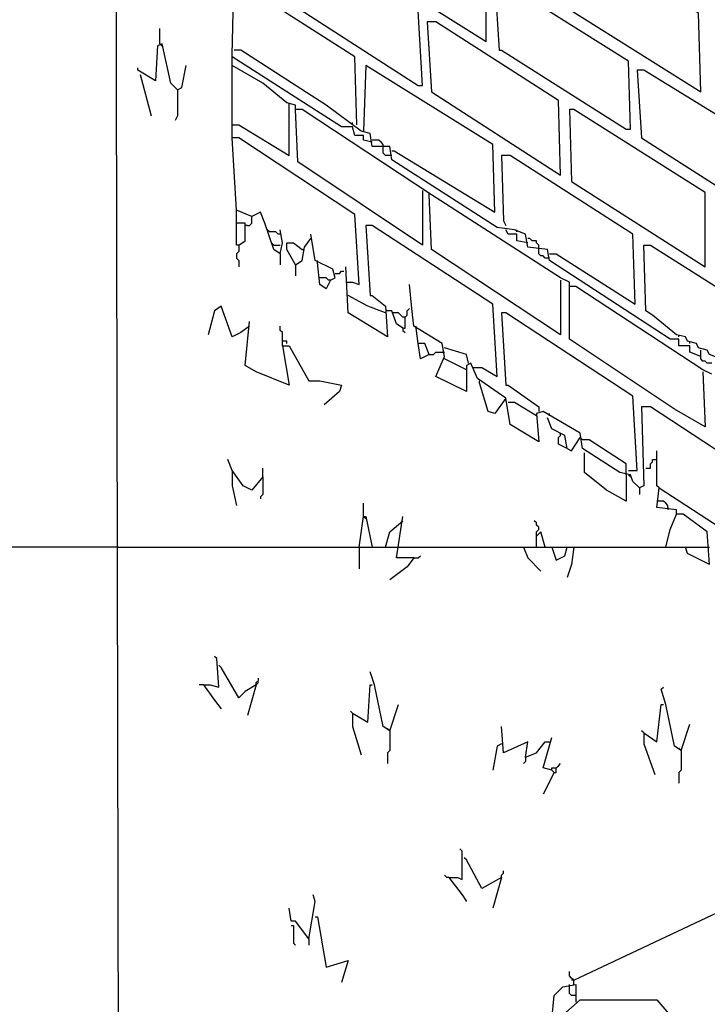
# Model space of a CAD drawing. Extents: x 0.16 to 7.56, y 0.46 to 9.88.
# Drawn here: x 1.79 to 2.74, y 4.06 to 5.42 of the extents above; entities that cross this region are included whole.
import ezdxf

# ---------------------------------------------------------------- set-up
doc = ezdxf.new("R2010")
doc.units = 0
doc.header["$MEASUREMENT"] = 0
doc.layers.add('PFV', color=7, linetype='Continuous')

msp = doc.modelspace()

# ---------------------------------------------------------------- linework, layer by layer
at = {"layer": 'PFV', "color": 0}
for points in [[(1.930303, 2.636364, 0), (1.924242, 5.575758, 0), (1.915152, 5.6, 0), (1.918182, 5.6, 0), (1.948485, 5.584848, 0), (1.960606, 5.648485, 0), (1.969697, 5.648485, 0), (1.969697, 5.615152, 0), (1.981818, 5.618182, 0), (1.993939, 5.636364, 0), (2, 5.636364, 0), (1.993939, 5.60303, 0), (2.027273, 5.612121, 0), (2.054545, 5.624242, 0), (2.060606, 5.678788, 0), (2.066667, 5.678788, 0), (2.075758, 5.675758, 0), (2.081818, 5.59697, 0), (2.157576, 5.551515, 0), (2.157576, 5.451515, 0), (2.084848, 5.49697, 0), (2.078788, 5.533333, 0), (2.081818, 5.59697, 0)], [(2.436364, 5.393939, 0), (2.436364, 5.487879, 0), (2.266667, 5.593939, 0), (2.257576, 5.593939, 0), (2.263636, 5.50303, 0), (2.436364, 5.393939, 0)], [(2.342424, 5.333333, 0), (2.348485, 5.333333, 0), (2.342424, 5.436364, 0), (2.175758, 5.539394, 0), (2.169697, 5.539394, 0), (2.172727, 5.442424, 0), (2.342424, 5.333333, 0)], [(2.733333, 5.324242, 0), (2.730303, 5.433333, 0), (2.545455, 5.542424, 0), (2.545455, 5.442424, 0), (2.733333, 5.324242, 0)], [(2.748485, 4.933333, 0), (2.736364, 4.939394, 0), (2.560606, 5.054545, 0), (2.551515, 5.054545, 0), (2.551515, 5.060606, 0), (2.539394, 5.066667, 0), (2.360606, 5.181818, 0), (2.181818, 5.3, 0), (2.172727, 5.3, 0), (2.172727, 5.306061, 0), (2.160606, 5.309091, 0), (2.127273, 5.336364, 0), (2.084848, 5.360606, 0), (2.084848, 5.375758, 0), (2.087879, 5.493939, 0)], [(2.257576, 5.278788, 0), (2.254545, 5.372727, 0), (2.093939, 5.475758, 0), (2.084848, 5.475758, 0)], [(2.630303, 5.272727, 0), (2.636364, 5.272727, 0), (2.633333, 5.366667, 0), (2.460606, 5.475758, 0), (2.448485, 5.475758, 0), (2.454545, 5.381818, 0), (2.457576, 5.381818, 0), (2.630303, 5.272727, 0)], [(2.539394, 5.209091, 0), (2.536364, 5.312121, 0), (2.366667, 5.421212, 0), (2.354545, 5.421212, 0), (2.360606, 5.324242, 0), (2.539394, 5.209091, 0)], [(1.984848, 5.390909, 0), (1.984848, 5.412121, 0)], [(2.009091, 5.327273, 0), (2, 5.336364, 0), (1.987879, 5.390909, 0), (1.981818, 5.387879, 0), (1.978788, 5.339394, 0), (1.954545, 5.354545, 0), (1.954545, 5.357576, 0)], [(1.984848, 5.390909, 0), (1.987879, 5.387879, 0)], [(2.733333, 4.957576, 0), (2.718182, 4.963636, 0), (2.718182, 4.972727, 0), (2.70303, 4.972727, 0), (2.70303, 4.981818, 0), (2.690909, 4.981818, 0), (2.524242, 5.090909, 0), (2.521212, 5.106061, 0), (2.493939, 5.109091, 0), (2.490909, 5.127273, 0), (2.475758, 5.133333, 0), (2.451515, 5.136364, 0), (2.306061, 5.230303, 0), (2.30303, 5.248485, 0), (2.278788, 5.248485, 0), (2.275758, 5.266667, 0), (2.263636, 5.269697, 0), (2.215152, 5.306061, 0), (2.09697, 5.381818, 0), (2.087879, 5.381818, 0)], [(2.009091, 5.327273, 0), (2.015152, 5.330303, 0), (2.021212, 5.360606, 0)], [(2.278788, 5.254545, 0), (2.266667, 5.257576, 0), (2.266667, 5.263636, 0), (2.254545, 5.263636, 0), (2.251515, 5.275758, 0), (2.236364, 5.275758, 0), (2.084848, 5.372727, 0)], [(2.242424, 5.060606, 0), (2.251515, 5.060606, 0), (2.260606, 5.057576, 0), (2.254545, 5.154545, 0), (2.093939, 5.260606, 0), (2.084848, 5.260606, 0), (2.084848, 5.360606, 0)], [(2.306061, 5.242424, 0), (2.309091, 5.242424, 0), (2.448485, 5.157576, 0), (2.445455, 5.251515, 0), (2.269697, 5.360606, 0), (2.266667, 5.269697, 0)], [(1.957576, 5.348485, 0), (1.972727, 5.290909, 0)], [(2.836364, 5.142424, 0), (2.842424, 5.145455, 0), (2.836364, 5.242424, 0), (2.654545, 5.354545, 0), (2.645455, 5.354545, 0), (2.651515, 5.260606, 0), (2.836364, 5.142424, 0)], [(2.009091, 5.327273, 0), (2.006061, 5.330303, 0)], [(2.009091, 5.327273, 0), (2.009091, 5.290909, 0), (2.006061, 5.284848, 0)], [(2.084848, 5.278788, 0), (2.093939, 5.278788, 0), (2.163636, 5.236364, 0), (2.163636, 5.306061, 0)], [(2.163636, 5.306061, 0), (2.163636, 5.309091, 0)], [(2.348485, 5.187879, 0), (2.348485, 5.112121, 0), (2.175758, 5.227273, 0), (2.172727, 5.3, 0)], [(2.739394, 5.081818, 0), (2.739394, 5.184848, 0), (2.557576, 5.3, 0), (2.551515, 5.3, 0), (2.554545, 5.2, 0), (2.739394, 5.081818, 0)], [(2.251515, 5.278788, 0), (2.251515, 5.281818, 0)], [(2.151515, 5.1, 0), (2.142424, 5.106061, 0), (2.130303, 5.142424, 0), (2.124242, 5.157576, 0), (2.112121, 5.151515, 0), (2.090909, 5.160606, 0), (2.084848, 5.260606, 0)], [(2.293939, 5.248485, 0), (2.293939, 5.251515, 0), (2.290909, 5.254545, 0), (2.287879, 5.257576, 0), (2.278788, 5.257576, 0)], [(2.306061, 5.236364, 0), (2.29697, 5.236364, 0), (2.293939, 5.239394, 0), (2.293939, 5.248485, 0)], [(2.524242, 5.1, 0), (2.533333, 5.1, 0), (2.642424, 5.030303, 0), (2.639394, 5.127273, 0), (2.469697, 5.236364, 0), (2.457576, 5.236364, 0), (2.460606, 5.145455, 0), (2.463636, 5.139394, 0)], [(2.357576, 5.181818, 0), (2.357576, 5.184848, 0)], [(2.539394, 5.063636, 0), (2.539394, 4.987879, 0), (2.360606, 5.106061, 0), (2.357576, 5.181818, 0)], [(2.093939, 5.112121, 0), (2.10303, 5.118182, 0), (2.10303, 5.142424, 0), (2.090909, 5.142424, 0), (2.090909, 5.160606, 0)], [(2.093939, 5.112121, 0), (2.090909, 5.112121, 0), (2.090909, 5.142424, 0)], [(2.106061, 5.139394, 0), (2.109091, 5.139394, 0), (2.112121, 5.142424, 0), (2.112121, 5.151515, 0)], [(2.106061, 5.139394, 0), (2.10303, 5.139394, 0)], [(2.136364, 5.130303, 0), (2.133333, 5.133333, 0)], [(2.151515, 5.127273, 0), (2.148485, 5.127273, 0), (2.145455, 5.130303, 0), (2.136364, 5.130303, 0)], [(2.151515, 5.1, 0), (2.154545, 5.115152, 0), (2.151515, 5.133333, 0)], [(2.418182, 4.942424, 0), (2.430303, 4.942424, 0), (2.451515, 4.930303, 0), (2.445455, 5.030303, 0), (2.278788, 5.139394, 0), (2.269697, 5.139394, 0), (2.275758, 5.042424, 0), (2.278788, 5.042424, 0), (2.29697, 5.027273, 0), (2.3, 4.984848, 0), (2.245455, 5.018182, 0), (2.242424, 5.081818, 0)], [(2.493939, 5.115152, 0), (2.478788, 5.118182, 0), (2.478788, 5.127273, 0), (2.466667, 5.127273, 0), (2.463636, 5.133333, 0)], [(2.478788, 5.130303, 0), (2.478788, 5.133333, 0)], [(2.142424, 5.112121, 0), (2.139394, 5.115152, 0)], [(2.172727, 5.084848, 0), (2.160606, 5.106061, 0), (2.160606, 5.115152, 0), (2.169697, 5.115152, 0), (2.181818, 5.106061, 0)], [(2.172727, 5.084848, 0), (2.181818, 5.090909, 0), (2.184848, 5.109091, 0), (2.193939, 5.121212, 0)], [(2.221212, 5.063636, 0), (2.227273, 5.066667, 0), (2.224242, 5.078788, 0), (2.2, 5.090909, 0), (2.193939, 5.127273, 0)], [(2.509091, 5.109091, 0), (2.509091, 5.112121, 0), (2.506061, 5.115152, 0), (2.506061, 5.118182, 0), (2.5, 5.118182, 0), (2.49697, 5.121212, 0), (2.493939, 5.121212, 0)], [(2.093939, 5.112121, 0), (2.093939, 5.10303, 0), (2.090909, 5.1, 0), (2.090909, 5.093939, 0), (2.093939, 5.090909, 0), (2.093939, 5.081818, 0)], [(2.142424, 5.112121, 0), (2.151515, 5.112121, 0)], [(2.181818, 5.106061, 0), (2.184848, 5.106061, 0)], [(2.524242, 5.093939, 0), (2.518182, 5.093939, 0), (2.515152, 5.09697, 0), (2.512121, 5.09697, 0), (2.509091, 5.1, 0), (2.509091, 5.109091, 0)], [(2.960606, 4.812121, 0), (2.936364, 4.821212, 0), (2.763636, 4.933333, 0), (2.760606, 4.954545, 0), (2.745455, 4.960606, 0), (2.742424, 4.966667, 0), (2.730303, 4.969697, 0), (2.727273, 4.975758, 0), (2.715152, 4.978788, 0), (2.712121, 4.984848, 0), (2.7, 4.987879, 0), (2.666667, 5.015152, 0), (2.657576, 5.021212, 0), (2.654545, 5.112121, 0), (2.663636, 5.112121, 0), (2.845455, 4.99697, 0), (2.845455, 4.9, 0), (2.772727, 4.945455, 0), (2.763636, 4.945455, 0)], [(2.151515, 5.1, 0), (2.151515, 5.084848, 0)], [(2.20303, 5.087879, 0), (2.20303, 5.090909, 0)], [(2.221212, 5.063636, 0), (2.215152, 5.051515, 0), (2.206061, 5.057576, 0), (2.20303, 5.087879, 0)], [(2.172727, 5.084848, 0), (2.172727, 5.069697, 0)], [(2.227273, 5.072727, 0), (2.233333, 5.072727, 0), (2.236364, 5.075758, 0), (2.239394, 5.075758, 0)], [(2.221212, 5.063636, 0), (2.218182, 5.063636, 0), (2.215152, 5.066667, 0), (2.206061, 5.066667, 0)], [(2.648485, 4.775758, 0), (2.639394, 4.784848, 0), (2.636364, 4.793939, 0), (2.621212, 4.79697, 0), (2.569697, 4.830303, 0), (2.566667, 4.851515, 0), (2.515152, 4.881818, 0), (2.506061, 4.878788, 0), (2.509091, 4.839394, 0), (2.469697, 4.863636, 0), (2.463636, 4.9, 0), (2.424242, 4.927273, 0), (2.415152, 4.948485, 0), (2.409091, 4.945455, 0), (2.409091, 4.909091, 0), (2.366667, 4.930303, 0), (2.378788, 4.957576, 0), (2.375758, 4.975758, 0), (2.336364, 5, 0), (2.333333, 5.024242, 0), (2.330303, 5.057576, 0)], [(2.736364, 4.936364, 0), (2.739394, 4.860606, 0), (2.69697, 4.884848, 0), (2.551515, 4.981818, 0), (2.551515, 5.054545, 0)], [(2.29697, 5.018182, 0), (2.272727, 5.027273, 0), (2.245455, 5.042424, 0)], [(2.109091, 5, 0), (2.09697, 4.990909, 0), (2.084848, 4.984848, 0), (2.069697, 5.027273, 0), (2.060606, 5.021212, 0), (2.051515, 4.987879, 0)], [(2.321212, 4.99697, 0), (2.312121, 5.00303, 0), (2.306061, 5.021212, 0), (2.29697, 5.021212, 0)], [(2.321212, 4.99697, 0), (2.324242, 4.99697, 0), (2.324242, 5.012121, 0), (2.327273, 5.015152, 0), (2.327273, 5.021212, 0), (2.330303, 5.024242, 0)], [(2.154545, 4.972727, 0), (2.163636, 4.918182, 0), (2.118182, 4.936364, 0), (2.10303, 4.945455, 0), (2.109091, 5.006061, 0)], [(2.324242, 5.012121, 0), (2.321212, 5.012121, 0), (2.318182, 5.015152, 0), (2.315152, 5.018182, 0), (2.306061, 5.018182, 0)], [(2.633333, 4.8, 0), (2.645455, 4.8, 0), (2.639394, 4.90303, 0), (2.463636, 5.018182, 0), (2.457576, 5.018182, 0), (2.463636, 4.918182, 0), (2.466667, 4.918182, 0), (2.509091, 4.887879, 0), (2.509091, 4.881818, 0)], [(2.154545, 4.972727, 0), (2.154545, 4.990909, 0), (2.151515, 4.993939, 0), (2.151515, 5, 0)], [(2.321212, 4.99697, 0), (2.321212, 4.993939, 0), (2.324242, 4.990909, 0)], [(2.339394, 4.99697, 0), (2.339394, 5, 0)], [(2.357576, 4.960606, 0), (2.351515, 4.975758, 0), (2.342424, 4.975758, 0), (2.339394, 4.99697, 0)], [(2.160606, 4.975758, 0), (2.160606, 4.978788, 0), (2.154545, 4.978788, 0)], [(2.70303, 4.984848, 0), (2.70303, 4.987879, 0)], [(2.718182, 4.975758, 0), (2.718182, 4.978788, 0)], [(2.154545, 4.972727, 0), (2.163636, 4.972727, 0), (2.190909, 4.924242, 0), (2.206061, 4.924242, 0), (2.236364, 4.918182, 0), (2.233333, 4.909091, 0), (2.212121, 4.890909, 0)], [(2.357576, 4.960606, 0), (2.345455, 4.954545, 0), (2.342424, 4.975758, 0)], [(2.412121, 4.948485, 0), (2.409091, 4.960606, 0), (2.378788, 4.969697, 0)], [(2.748485, 4.948485, 0), (2.742424, 4.948485, 0), (2.739394, 4.951515, 0), (2.736364, 4.951515, 0), (2.733333, 4.954545, 0), (2.733333, 4.966667, 0)], [(2.357576, 4.960606, 0), (2.363636, 4.960606, 0), (2.366667, 4.963636, 0), (2.378788, 4.963636, 0)], [(2.409091, 4.939394, 0), (2.378788, 4.954545, 0)], [(2.427273, 4.921212, 0), (2.427273, 4.924242, 0)], [(2.463636, 4.9, 0), (2.448485, 4.878788, 0), (2.439394, 4.881818, 0), (2.427273, 4.921212, 0)], [(2.506061, 4.875758, 0), (2.475758, 4.893939, 0), (2.466667, 4.893939, 0)], [(2.845455, 4.693939, 0), (2.839394, 4.772727, 0), (2.663636, 4.887879, 0), (2.651515, 4.887879, 0), (2.654545, 4.778788, 0), (2.648485, 4.775758, 0), (2.648485, 4.766667, 0)], [(2.548485, 4.830303, 0), (2.545455, 4.848485, 0), (2.527273, 4.857576, 0), (2.521212, 4.872727, 0)], [(2.524242, 4.875758, 0), (2.524242, 4.878788, 0)], [(2.548485, 4.830303, 0), (2.536364, 4.836364, 0), (2.536364, 4.845455, 0), (2.539394, 4.848485, 0)], [(2.539394, 4.848485, 0), (2.539394, 4.851515, 0)], [(2.548485, 4.830303, 0), (2.554545, 4.827273, 0), (2.566667, 4.845455, 0), (2.569697, 4.842424, 0)], [(2.630303, 4.793939, 0), (2.630303, 4.809091, 0), (2.578788, 4.842424, 0), (2.569697, 4.842424, 0)], [(2.127273, 4.790909, 0), (2.112121, 4.772727, 0), (2.1, 4.778788, 0), (2.084848, 4.8, 0), (2.078788, 4.815152, 0)], [(2.630303, 4.793939, 0), (2.630303, 4.757576, 0), (2.60303, 4.772727, 0), (2.572727, 4.79697, 0), (2.572727, 4.824242, 0)], [(2.657576, 4.80303, 0), (2.663636, 4.80303, 0), (2.663636, 4.809091, 0), (2.666667, 4.812121, 0), (2.666667, 4.815152, 0), (2.672727, 4.815152, 0)], [(2.675758, 4.775758, 0), (2.672727, 4.778788, 0), (2.672727, 4.827273, 0)], [(2.127273, 4.790909, 0), (2.127273, 4.80303, 0)], [(2.084848, 4.8, 0), (2.084848, 4.778788, 0), (2.090909, 4.751515, 0)], [(2.127273, 4.790909, 0), (2.127273, 4.766667, 0), (2.124242, 4.763636, 0), (2.124242, 4.760606, 0)], [(2.633333, 4.793939, 0), (2.636364, 4.790909, 0)], [(2.745455, 4.669697, 0), (2.742424, 4.715152, 0), (2.709091, 4.739394, 0), (2.7, 4.739394, 0), (2.7, 4.745455, 0), (2.672727, 4.748485, 0), (2.675758, 4.775758, 0), (2.769697, 4.715152, 0), (2.772727, 4.706061, 0), (2.784848, 4.706061, 0), (2.787879, 4.669697, 0), (2.790909, 4.660606, 0), (2.80303, 4.666667, 0), (2.8, 4.678788, 0), (2.787879, 4.684848, 0)], [(2.266667, 4.736364, 0), (2.266667, 4.754545, 0)], [(2.687879, 4.748485, 0), (2.687879, 4.751515, 0), (2.684848, 4.754545, 0), (2.681818, 4.757576, 0), (2.672727, 4.757576, 0)], [(2.687879, 4.748485, 0), (2.687879, 4.745455, 0)], [(2.260606, 4.693939, 0), (2.266667, 4.736364, 0), (2.269697, 4.736364, 0), (2.278788, 4.693939, 0)], [(2.266667, 4.736364, 0), (2.269697, 4.733333, 0)], [(2.336364, 4.678788, 0), (2.312121, 4.678788, 0), (2.321212, 4.736364, 0)], [(2.684848, 4.693939, 0), (2.690909, 4.718182, 0), (2.7, 4.739394, 0)], [(2.29697, 4.693939, 0), (2.30303, 4.715152, 0), (2.321212, 4.730303, 0)], [(2.506061, 4.693939, 0), (2.506061, 4.715152, 0), (2.509091, 4.718182, 0), (2.509091, 4.721212, 0), (2.506061, 4.724242, 0), (2.506061, 4.727273, 0), (2.50303, 4.730303, 0)], [(2.518182, 4.693939, 0), (2.512121, 4.715152, 0), (2.506061, 4.709091, 0)], [(1.927273, 4.693939, 0), (1.09697, 4.693939, 0)], [(1.927273, 4.693939, 0), (2.312121, 4.693939, 0)], [(2.260606, 4.693939, 0), (2.260606, 4.663636, 0)], [(2.312121, 4.693939, 0), (2.712121, 4.693939, 0)], [(2.487879, 4.693939, 0), (2.493939, 4.678788, 0), (2.512121, 4.660606, 0)], [(2.527273, 4.693939, 0), (2.533333, 4.675758, 0), (2.545455, 4.681818, 0), (2.548485, 4.693939, 0)], [(2.557576, 4.693939, 0), (2.554545, 4.669697, 0), (2.548485, 4.651515, 0)], [(2.745455, 4.669697, 0), (2.715152, 4.684848, 0), (2.712121, 4.693939, 0), (2.745455, 4.693939, 0)], [(2.336364, 4.678788, 0), (2.327273, 4.666667, 0), (2.30303, 4.648485, 0)], [(2.336364, 4.678788, 0), (2.342424, 4.678788, 0), (2.345455, 4.681818, 0)], [(2.045455, 4.50303, 0), (2.054545, 4.50303, 0), (2.066667, 4.5, 0), (2.063636, 4.539394, 0), (2.060606, 4.542424, 0)], [(2.118182, 4.50303, 0), (2.10303, 4.493939, 0), (2.093939, 4.484848, 0), (2.069697, 4.527273, 0), (2.066667, 4.530303, 0)], [(2.30303, 4.439394, 0), (2.293939, 4.445455, 0), (2.281818, 4.50303, 0), (2.275758, 4.521212, 0)], [(2.045455, 4.50303, 0), (2.039394, 4.50303, 0)], [(2.045455, 4.50303, 0), (2.060606, 4.481818, 0), (2.069697, 4.469697, 0)], [(2.118182, 4.50303, 0), (2.106061, 4.460606, 0)], [(2.118182, 4.50303, 0), (2.118182, 4.506061, 0), (2.121212, 4.509091, 0), (2.121212, 4.512121, 0)], [(2.118182, 4.50303, 0), (2.121212, 4.506061, 0)], [(2.251515, 4.463636, 0), (2.272727, 4.451515, 0), (2.275758, 4.50303, 0), (2.278788, 4.50303, 0)], [(2.706061, 4.412121, 0), (2.69697, 4.418182, 0), (2.684848, 4.475758, 0), (2.678788, 4.49697, 0), (2.681818, 4.5, 0)], [(2.30303, 4.439394, 0), (2.315152, 4.475758, 0)], [(2.654545, 4.436364, 0), (2.672727, 4.424242, 0), (2.678788, 4.475758, 0), (2.681818, 4.475758, 0)], [(2.251515, 4.463636, 0), (2.248485, 4.466667, 0)], [(2.251515, 4.463636, 0), (2.251515, 4.445455, 0), (2.263636, 4.406061, 0)], [(2.490909, 4.40303, 0), (2.493939, 4.424242, 0), (2.460606, 4.409091, 0), (2.457576, 4.445455, 0)], [(2.706061, 4.412121, 0), (2.718182, 4.448485, 0)], [(2.30303, 4.439394, 0), (2.3, 4.442424, 0)], [(2.30303, 4.439394, 0), (2.30303, 4.412121, 0), (2.3, 4.409091, 0), (2.3, 4.393939, 0)], [(2.654545, 4.436364, 0), (2.651515, 4.439394, 0)], [(2.654545, 4.436364, 0), (2.654545, 4.421212, 0), (2.669697, 4.378788, 0)], [(2.457576, 4.421212, 0), (2.451515, 4.418182, 0), (2.445455, 4.384848, 0)], [(2.490909, 4.40303, 0), (2.506061, 4.409091, 0), (2.518182, 4.424242, 0), (2.524242, 4.424242, 0)], [(2.527273, 4.384848, 0), (2.515152, 4.387879, 0), (2.527273, 4.430303, 0)], [(2.706061, 4.412121, 0), (2.70303, 4.415152, 0)], [(2.706061, 4.412121, 0), (2.706061, 4.384848, 0), (2.70303, 4.381818, 0), (2.70303, 4.366667, 0)], [(2.490909, 4.40303, 0), (2.490909, 4.39697, 0), (2.487879, 4.393939, 0)], [(2.530303, 4.381818, 0), (2.533333, 4.381818, 0), (2.533333, 4.387879, 0), (2.536364, 4.390909, 0), (2.539394, 4.393939, 0)], [(2.530303, 4.381818, 0), (2.515152, 4.351515, 0)], [(2.530303, 4.381818, 0), (2.527273, 4.384848, 0), (2.527273, 4.387879, 0), (2.533333, 4.387879, 0)], [(2.527273, 4.384848, 0), (2.530303, 4.381818, 0)], [(2.557576, 4.093939, 0), (2.821212, 4.218182, 0), (2.845455, 4.227273, 0), (3.021212, 4.309091, 0), (3.024242, 4.3, 0), (3.033333, 4.306061, 0), (3.039394, 4.318182, 0), (3.045455, 4.324242, 0), (3.057576, 4.324242, 0), (3.060606, 4.269697, 0)], [(2.384848, 4.236364, 0), (2.39697, 4.236364, 0), (2.40303, 4.233333, 0), (2.40303, 4.272727, 0), (2.4, 4.275758, 0)], [(2.457576, 4.236364, 0), (2.430303, 4.221212, 0), (2.409091, 4.260606, 0), (2.406061, 4.263636, 0)], [(2.457576, 4.236364, 0), (2.457576, 4.239394, 0), (2.460606, 4.242424, 0), (2.460606, 4.245455, 0)], [(2.384848, 4.236364, 0), (2.381818, 4.236364, 0), (2.378788, 4.239394, 0)], [(2.384848, 4.236364, 0), (2.40303, 4.212121, 0), (2.409091, 4.20303, 0)], [(2.457576, 4.236364, 0), (2.445455, 4.193939, 0)], [(2.190909, 4.151515, 0), (2.2, 4.20303, 0), (2.19697, 4.212121, 0)], [(2.190909, 4.151515, 0), (2.172727, 4.175758, 0), (2.166667, 4.175758, 0), (2.163636, 4.193939, 0)], [(2.2, 4.181818, 0), (2.20303, 4.181818, 0), (2.215152, 4.112121, 0), (2.245455, 4.121212, 0), (2.236364, 4.090909, 0)], [(2.166667, 4.169697, 0), (2.169697, 4.169697, 0), (2.169697, 4.145455, 0), (2.172727, 4.142424, 0)], [(2.190909, 4.151515, 0), (2.190909, 4.142424, 0)], [(2.557576, 4.087879, 0), (2.557576, 4.093939, 0), (2.554545, 4.09697, 0), (2.551515, 4.1, 0), (2.551515, 4.106061, 0)], [(2.557576, 4.093939, 0), (2.554545, 4.093939, 0)], [(2.533333, 4.036364, 0), (2.527273, 4.039394, 0), (2.530303, 4.072727, 0), (2.542424, 4.084848, 0), (2.560606, 4.087879, 0), (2.560606, 4.063636, 0)], [(2.551515, 4.084848, 0), (2.551515, 4.087879, 0)], [(2.560606, 4.072727, 0), (2.554545, 4.072727, 0), (2.551515, 4.075758, 0), (2.551515, 4.084848, 0)], [(2.712121, 3.521212, 0), (2.672727, 3.460606, 0), (2.657576, 3.463636, 0), (2.572727, 3.545455, 0), (2.569697, 3.660606, 0), (2.524242, 3.706061, 0), (2.524242, 4.015152, 0), (2.542424, 4.045455, 0), (2.566667, 4.066667, 0), (2.672727, 4.066667, 0), (2.709091, 4.024242, 0)]]:
    msp.add_polyline3d(points, dxfattribs=at)

doc.saveas('drawing.dxf')
